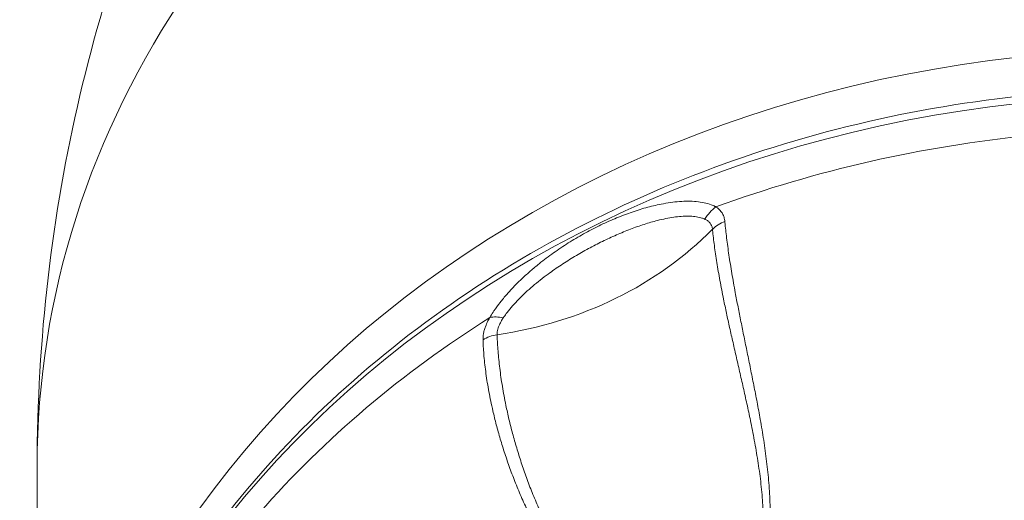
# Model space of a CAD drawing. Units: millimetres. Extents: x 376 to 1094, y 581 to 1579.
# Drawn here: x 434 to 449, y 1533 to 1540 of the extents above; entities that cross this region are included whole.
import ezdxf

# ---------------------------------------------------------------- set-up
doc = ezdxf.new("R2010")
doc.units = ezdxf.units.MM
doc.layers.get('Defpoints').update_dxf_attribs({"color": 251})
doc.styles.add('Text_Std', font='arial.ttf')
doc.dimstyles.new('Dim_Std', dxfattribs={"dimscale": 2.5, "dimtxt": 2, "dimasz": 2, "dimexe": 2, "dimexo": 2, "dimgap": 0.5, "dimtad": 1, "dimdec": 0, "dimzin": 0, "dimdsep": 46, "dimtxsty": 'Text_Std', "dimblk": 'ARCHTICK', "dimcen": 0.09, "dimclrd": 256, "dimclre": 256, "dimclrt": 256, "dimadec": 0, "dimazin": 0, "dimtfac": 1, "dimtdec": 0, "dimtmove": 1, "dimatfit": 3, "dimldrblk": 'CLOSEDBLANK', "dimfxl": 1, "dimtolj": 1, "dimtzin": 0, "dimlwd": -1, "dimlwe": -1, "dimarcsym": 1})

# ---------------------------------------------------------------- blocks, each defined once
blk = doc.blocks.new('_ArchTick')
at = {"color": 0, "linetype": 'ByBlock', "const_width": 0.15}
blk.add_lwpolyline([(-0.5, -0.5), (0.5, 0.5)], dxfattribs=at)
blk = doc.blocks.new('*D11')
at = {"transparency": 16777216}
for p, q in [((446.409, 1554.867), (378.02, 1554.867)), ((383.02, 1554.867), (383.02, 1418.419)), ((446.409, 1418.419), (378.02, 1418.419))]:
    blk.add_line(p, q, dxfattribs=at)
at = {"layer": 'Defpoints', "color": 0, "transparency": 16777216}
for p in [(451.409, 1554.867), (383.02, 1418.419), (451.409, 1418.419)]:
    blk.add_point(p, dxfattribs=at)
at = {"transparency": 16777216, "xscale": 5, "yscale": 5, "zscale": 5}
for p, rotation in [((383.02, 1554.867), 90), ((383.02, 1418.419), 270)]:
    blk.add_blockref('_ArchTick', p, dxfattribs=dict(at, rotation=rotation))
at = {"transparency": 16777216, "insert": (379.215, 1486.643), "char_height": 5, "attachment_point": 5, "rotation": 90, "style": 'Text_Std'}
blk.add_mtext('\\A1;136', dxfattribs=at)
blk = doc.blocks.new('_ClosedBlank')
at = {"color": 0, "linetype": 'ByBlock', "lineweight": -2}
for p, q in [((-1, 0.1667), (0, 0)), ((-1, 0.1667), (-1, -0.1667)), ((0, 0), (-1, -0.1667))]:
    blk.add_line(p, q, dxfattribs=at)

msp = doc.modelspace()

# ---------------------------------------------------------------- linework, layer by layer
at = {"linetype": 'Continuous', "lineweight": 0, "extrusion": (-1, 6.12323e-17, 0)}
msp.add_line((434.159, 1533.531), (434.159, 1525.297), dxfattribs=at)
at = {"linetype": 'Continuous', "lineweight": 0, "extrusion": (0, 0, -1)}
for centre, major_axis, start_param, end_param in [((451.409, 1533.531), (-17.25, 0), 0, 3.141593), ((451.409, 1525.297), (-17.25, 0), 0, 1.570796), ((440.284, 1540.16), (-5.518, 0), -2.447578, -1.741212)]:
    msp.add_ellipse(centre, major_axis=major_axis, ratio=0.848048, start_param=start_param, end_param=end_param, dxfattribs=at)
at = {"linetype": 'Continuous', "lineweight": 0}
for centre, start_param, end_param in [((451.409, 1524.587), -1.570796, 0), ((451.409, 1524.078), -1.454395, -1.163599), ((451.409, 1524.078), -0.930796, -0.64)]:
    msp.add_ellipse(centre, major_axis=(-17.25, 0), ratio=0.848048, start_param=start_param, end_param=end_param, dxfattribs=at)
for points, knots in [([(434.159, 1533.531), (434.159, 1535.467), (434.388, 1537.401), (435.245, 1541.048), (435.87, 1542.759), (437.367, 1545.82), (438.237, 1547.169), (440.059, 1549.477), (441.01, 1550.437), (442.876, 1552.015), (443.791, 1552.636), (444.661, 1553.127)], [6.2831853, 6.2831853, 6.2831853, 6.2831853, 6.4798446, 6.4798446, 6.6765039, 6.6765039, 6.8731633, 6.8731633, 7.0698226, 7.0698226, 7.2664819, 7.2664819, 7.2664819, 7.2664819]), ([(451.409, 1539.329), (449.614, 1539.329), (447.82, 1539.089), (444.401, 1538.147), (442.777, 1537.445), (439.856, 1535.645), (438.559, 1534.547), (436.421, 1532.052), (435.582, 1530.656), (434.45, 1527.702), (434.159, 1526.144), (434.159, 1524.587)], [4.712389, 4.712389, 4.712389, 4.712389, 5.026548, 5.026548, 5.340708, 5.340708, 5.654867, 5.654867, 5.969026, 5.969026, 6.283185, 6.283185, 6.283185, 6.283185]), ([(444.577, 1537.511), (444.572, 1537.513), (444.568, 1537.516), (444.544, 1537.528), (444.525, 1537.536), (444.471, 1537.556), (444.435, 1537.567), (444.359, 1537.583), (444.319, 1537.589), (444.237, 1537.596), (444.195, 1537.598), (444.109, 1537.598), (444.064, 1537.597), (443.973, 1537.59), (443.927, 1537.585), (443.832, 1537.571), (443.784, 1537.563), (443.697, 1537.546), (443.658, 1537.537), (443.58, 1537.519), (443.541, 1537.509), (443.462, 1537.486), (443.423, 1537.475), (443.343, 1537.449), (443.304, 1537.436), (443.224, 1537.408), (443.184, 1537.393), (443.104, 1537.362), (443.064, 1537.346), (442.984, 1537.312), (442.944, 1537.294), (442.864, 1537.258), (442.824, 1537.239), (442.744, 1537.2), (442.704, 1537.18), (442.625, 1537.138), (442.586, 1537.117), (442.507, 1537.073), (442.468, 1537.051), (442.39, 1537.004), (442.351, 1536.981), (442.274, 1536.932), (442.236, 1536.907), (442.16, 1536.856), (442.122, 1536.83), (442.048, 1536.777), (442.011, 1536.75), (441.938, 1536.695), (441.902, 1536.667), (441.821, 1536.602), (441.776, 1536.565), (441.689, 1536.49), (441.647, 1536.451), (441.564, 1536.373), (441.523, 1536.333), (441.445, 1536.252), (441.408, 1536.211), (441.334, 1536.128), (441.299, 1536.085), (441.232, 1535.999), (441.2, 1535.955), (441.153, 1535.885), (441.135, 1535.858), (441.115, 1535.825), (441.111, 1535.818), (441.107, 1535.812)], [0, 0, 0, 0, 0.005926, 0.005926, 0.029533, 0.029533, 0.067342, 0.067342, 0.105511, 0.105511, 0.142754, 0.142754, 0.180289, 0.180289, 0.218119, 0.218119, 0.256178, 0.256178, 0.286366, 0.286366, 0.316659, 0.316659, 0.347047, 0.347047, 0.377507, 0.377507, 0.408056, 0.408056, 0.438649, 0.438649, 0.469272, 0.469272, 0.499909, 0.499909, 0.530546, 0.530546, 0.561169, 0.561169, 0.591762, 0.591762, 0.622311, 0.622311, 0.652772, 0.652772, 0.683159, 0.683159, 0.713453, 0.713453, 0.743643, 0.743643, 0.78171, 0.78171, 0.819549, 0.819549, 0.857094, 0.857094, 0.894349, 0.894349, 0.932535, 0.932535, 0.970364, 0.970364, 0.994073, 0.994073, 1, 1, 1, 1]), ([(444.715, 1537.287), (444.715, 1537.292), (444.714, 1537.297), (444.712, 1537.314), (444.709, 1537.326), (444.702, 1537.356), (444.695, 1537.375), (444.678, 1537.41), (444.667, 1537.426), (444.656, 1537.441), (444.643, 1537.458), (444.628, 1537.473), (444.604, 1537.492), (444.597, 1537.497), (444.586, 1537.505), (444.581, 1537.508), (444.577, 1537.511)], [0, 0, 0, 0, 0.052423, 0.052423, 0.173722, 0.173722, 0.390055, 0.390055, 0.606881, 0.606881, 0.606881, 0.845311, 0.845311, 0.943361, 0.943361, 1, 1, 1, 1]), ([(444.409, 1537.322), (444.406, 1537.323), (444.402, 1537.325), (444.382, 1537.333), (444.365, 1537.339), (444.319, 1537.352), (444.288, 1537.357), (444.224, 1537.366), (444.189, 1537.368), (444.119, 1537.369), (444.083, 1537.367), (444.008, 1537.362), (443.969, 1537.358), (443.89, 1537.346), (443.85, 1537.339), (443.767, 1537.322), (443.725, 1537.313), (443.649, 1537.294), (443.615, 1537.284), (443.547, 1537.265), (443.512, 1537.254), (443.443, 1537.231), (443.408, 1537.22), (443.337, 1537.195), (443.302, 1537.182), (443.231, 1537.155), (443.195, 1537.14), (443.123, 1537.111), (443.088, 1537.096), (443.016, 1537.064), (442.98, 1537.048), (442.908, 1537.015), (442.872, 1536.998), (442.8, 1536.963), (442.764, 1536.945), (442.693, 1536.908), (442.657, 1536.889), (442.586, 1536.85), (442.551, 1536.831), (442.48, 1536.79), (442.445, 1536.77), (442.375, 1536.728), (442.34, 1536.707), (442.271, 1536.663), (442.237, 1536.641), (442.169, 1536.596), (442.135, 1536.574), (442.069, 1536.527), (442.036, 1536.504), (441.962, 1536.45), (441.922, 1536.419), (441.843, 1536.357), (441.804, 1536.325), (441.729, 1536.261), (441.692, 1536.228), (441.621, 1536.162), (441.587, 1536.129), (441.52, 1536.061), (441.488, 1536.026), (441.427, 1535.957), (441.399, 1535.922), (441.356, 1535.866), (441.34, 1535.844), (441.321, 1535.817), (441.318, 1535.812), (441.314, 1535.806)], [0, 0, 0, 0, 0.005926, 0.005926, 0.029533, 0.029533, 0.067342, 0.067342, 0.105511, 0.105511, 0.142754, 0.142754, 0.180289, 0.180289, 0.218119, 0.218119, 0.256178, 0.256178, 0.286366, 0.286366, 0.316659, 0.316659, 0.347047, 0.347047, 0.377507, 0.377507, 0.408056, 0.408056, 0.438649, 0.438649, 0.469272, 0.469272, 0.499909, 0.499909, 0.530546, 0.530546, 0.561169, 0.561169, 0.591762, 0.591762, 0.622311, 0.622311, 0.652772, 0.652772, 0.683159, 0.683159, 0.713453, 0.713453, 0.743643, 0.743643, 0.78171, 0.78171, 0.819549, 0.819549, 0.857094, 0.857094, 0.894349, 0.894349, 0.932535, 0.932535, 0.970364, 0.970364, 0.994073, 0.994073, 1, 1, 1, 1]), ([(444.715, 1537.287), (444.715, 1537.283), (444.716, 1537.278), (444.724, 1537.196), (444.732, 1537.117), (444.753, 1536.949), (444.765, 1536.861), (444.792, 1536.68), (444.807, 1536.586), (444.839, 1536.394), (444.857, 1536.296), (444.889, 1536.122), (444.903, 1536.049), (444.932, 1535.9), (444.947, 1535.825), (444.978, 1535.671), (444.993, 1535.593), (445.026, 1535.435), (445.042, 1535.354), (445.076, 1535.191), (445.092, 1535.109), (445.126, 1534.942), (445.143, 1534.857), (445.177, 1534.686), (445.194, 1534.599), (445.227, 1534.424), (445.243, 1534.335), (445.268, 1534.193), (445.277, 1534.14), (445.295, 1534.034), (445.303, 1533.981), (445.32, 1533.874), (445.328, 1533.82), (445.343, 1533.711), (445.35, 1533.657), (445.363, 1533.548), (445.369, 1533.493), (445.381, 1533.382), (445.386, 1533.327), (445.395, 1533.215), (445.399, 1533.16), (445.405, 1533.048), (445.408, 1532.991), (445.411, 1532.861), (445.412, 1532.786), (445.41, 1532.675), (445.409, 1532.638), (445.405, 1532.563), (445.403, 1532.526), (445.397, 1532.452), (445.394, 1532.415), (445.386, 1532.341), (445.382, 1532.304), (445.371, 1532.23), (445.365, 1532.194), (445.352, 1532.121), (445.345, 1532.085), (445.323, 1531.989), (445.308, 1531.929), (445.271, 1531.812), (445.251, 1531.754), (445.205, 1531.642), (445.179, 1531.587), (445.123, 1531.482), (445.092, 1531.43), (445.025, 1531.333), (444.989, 1531.287), (444.913, 1531.201), (444.872, 1531.16), (444.808, 1531.103), (444.786, 1531.085), (444.741, 1531.05), (444.718, 1531.034), (444.671, 1531.002), (444.647, 1530.987), (444.597, 1530.959), (444.573, 1530.946), (444.522, 1530.921), (444.496, 1530.909), (444.444, 1530.888), (444.417, 1530.878), (444.364, 1530.861), (444.337, 1530.853), (444.282, 1530.839), (444.254, 1530.833), (444.171, 1530.817), (444.114, 1530.81), (444.001, 1530.804), (443.944, 1530.805), (443.829, 1530.813), (443.771, 1530.821), (443.656, 1530.843), (443.6, 1530.858), (443.487, 1530.892), (443.432, 1530.913), (443.323, 1530.959), (443.27, 1530.985), (443.187, 1531.03), (443.156, 1531.048), (443.095, 1531.084), (443.065, 1531.104), (443.006, 1531.143), (442.977, 1531.164), (442.92, 1531.206), (442.892, 1531.227), (442.836, 1531.272), (442.809, 1531.295), (442.755, 1531.341), (442.729, 1531.365), (442.651, 1531.437), (442.6, 1531.487), (442.515, 1531.578), (442.479, 1531.618), (442.409, 1531.699), (442.374, 1531.74), (442.308, 1531.823), (442.275, 1531.865), (442.212, 1531.951), (442.181, 1531.994), (442.121, 1532.08), (442.092, 1532.124), (442.035, 1532.212), (442.008, 1532.257), (441.954, 1532.346), (441.927, 1532.39), (441.876, 1532.48), (441.851, 1532.525), (441.786, 1532.647), (441.746, 1532.725), (441.671, 1532.88), (441.635, 1532.957), (441.567, 1533.112), (441.535, 1533.189), (441.473, 1533.343), (441.444, 1533.419), (441.389, 1533.571), (441.363, 1533.647), (441.313, 1533.797), (441.29, 1533.872), (441.247, 1534.019), (441.226, 1534.092), (441.188, 1534.237), (441.171, 1534.309), (441.132, 1534.478), (441.112, 1534.575), (441.076, 1534.766), (441.061, 1534.859), (441.036, 1535.041), (441.026, 1535.13), (441.011, 1535.298), (441.006, 1535.378), (441.003, 1535.46), (441.003, 1535.465), (441.003, 1535.47)], [0, 0, 0, 0, 0.001547, 0.001547, 0.027761, 0.027761, 0.054728, 0.054728, 0.081688, 0.081688, 0.108641, 0.108641, 0.127808, 0.127808, 0.146968, 0.146968, 0.166121, 0.166121, 0.185265, 0.185265, 0.204391, 0.204391, 0.223505, 0.223505, 0.242602, 0.242602, 0.261683, 0.261683, 0.272827, 0.272827, 0.283962, 0.283962, 0.295088, 0.295088, 0.306202, 0.306202, 0.317293, 0.317293, 0.328368, 0.328368, 0.339424, 0.339424, 0.350458, 0.350458, 0.364952, 0.364952, 0.372177, 0.372177, 0.379387, 0.379387, 0.386571, 0.386571, 0.393735, 0.393735, 0.400877, 0.400877, 0.407996, 0.407996, 0.419866, 0.419866, 0.431654, 0.431654, 0.443341, 0.443341, 0.454941, 0.454941, 0.466308, 0.466308, 0.477607, 0.477607, 0.483233, 0.483233, 0.48885, 0.48885, 0.49446, 0.49446, 0.500066, 0.500066, 0.505673, 0.505673, 0.511283, 0.511283, 0.5169, 0.5169, 0.522526, 0.522526, 0.533826, 0.533826, 0.545194, 0.545194, 0.556796, 0.556796, 0.568486, 0.568486, 0.580278, 0.580278, 0.592151, 0.592151, 0.599276, 0.599276, 0.606425, 0.606425, 0.613596, 0.613596, 0.620786, 0.620786, 0.628002, 0.628002, 0.635234, 0.635234, 0.64974, 0.64974, 0.660791, 0.660791, 0.671863, 0.671863, 0.682955, 0.682955, 0.694061, 0.694061, 0.705192, 0.705192, 0.716334, 0.716334, 0.727485, 0.727485, 0.738645, 0.738645, 0.757753, 0.757753, 0.776878, 0.776878, 0.796019, 0.796019, 0.815171, 0.815171, 0.834342, 0.834342, 0.853522, 0.853522, 0.87271, 0.87271, 0.891903, 0.891903, 0.918867, 0.918867, 0.945839, 0.945839, 0.972816, 0.972816, 0.998453, 0.998453, 1, 1, 1, 1]), ([(444.525, 1537.166), (444.525, 1537.17), (444.525, 1537.174), (444.523, 1537.186), (444.521, 1537.195), (444.515, 1537.217), (444.509, 1537.23), (444.495, 1537.255), (444.486, 1537.266), (444.476, 1537.277), (444.465, 1537.288), (444.453, 1537.298), (444.433, 1537.31), (444.427, 1537.313), (444.417, 1537.318), (444.413, 1537.32), (444.409, 1537.322)], [0, 0, 0, 0, 0.052423, 0.052423, 0.173722, 0.173722, 0.390055, 0.390055, 0.606881, 0.606881, 0.606881, 0.845311, 0.845311, 0.943361, 0.943361, 1, 1, 1, 1]), ([(444.525, 1537.166), (444.526, 1537.162), (444.526, 1537.157), (444.534, 1537.076), (444.543, 1536.998), (444.565, 1536.832), (444.578, 1536.746), (444.606, 1536.567), (444.622, 1536.476), (444.657, 1536.287), (444.676, 1536.191), (444.71, 1536.022), (444.725, 1535.95), (444.756, 1535.805), (444.772, 1535.731), (444.805, 1535.581), (444.823, 1535.505), (444.858, 1535.351), (444.876, 1535.272), (444.912, 1535.114), (444.93, 1535.034), (444.968, 1534.871), (444.986, 1534.789), (445.024, 1534.623), (445.042, 1534.539), (445.079, 1534.368), (445.097, 1534.282), (445.125, 1534.145), (445.135, 1534.094), (445.155, 1533.991), (445.165, 1533.939), (445.184, 1533.835), (445.193, 1533.783), (445.211, 1533.678), (445.219, 1533.625), (445.235, 1533.52), (445.243, 1533.466), (445.257, 1533.36), (445.264, 1533.306), (445.276, 1533.198), (445.281, 1533.144), (445.29, 1533.036), (445.294, 1532.982), (445.301, 1532.856), (445.304, 1532.784), (445.305, 1532.676), (445.305, 1532.64), (445.303, 1532.568), (445.302, 1532.532), (445.299, 1532.461), (445.297, 1532.425), (445.291, 1532.354), (445.287, 1532.318), (445.279, 1532.247), (445.275, 1532.212), (445.264, 1532.142), (445.257, 1532.107), (445.239, 1532.014), (445.225, 1531.957), (445.193, 1531.844), (445.175, 1531.788), (445.133, 1531.68), (445.11, 1531.628), (445.057, 1531.526), (445.029, 1531.477), (444.967, 1531.384), (444.933, 1531.34), (444.862, 1531.256), (444.823, 1531.217), (444.763, 1531.163), (444.742, 1531.146), (444.699, 1531.113), (444.678, 1531.097), (444.633, 1531.067), (444.61, 1531.052), (444.564, 1531.026), (444.54, 1531.013), (444.492, 1530.99), (444.468, 1530.979), (444.418, 1530.959), (444.393, 1530.949), (444.342, 1530.933), (444.316, 1530.926), (444.265, 1530.913), (444.238, 1530.907), (444.159, 1530.893), (444.106, 1530.887), (443.998, 1530.883), (443.944, 1530.884), (443.835, 1530.894), (443.78, 1530.902), (443.672, 1530.925), (443.618, 1530.94), (443.512, 1530.976), (443.46, 1530.997), (443.358, 1531.044), (443.308, 1531.07), (443.229, 1531.115), (443.2, 1531.133), (443.143, 1531.17), (443.115, 1531.19), (443.06, 1531.229), (443.032, 1531.25), (442.979, 1531.292), (442.952, 1531.314), (442.9, 1531.359), (442.875, 1531.382), (442.825, 1531.428), (442.8, 1531.452), (442.727, 1531.525), (442.68, 1531.575), (442.6, 1531.666), (442.567, 1531.706), (442.502, 1531.787), (442.47, 1531.828), (442.408, 1531.911), (442.378, 1531.953), (442.319, 1532.039), (442.291, 1532.082), (442.236, 1532.169), (442.209, 1532.212), (442.156, 1532.3), (442.131, 1532.345), (442.081, 1532.434), (442.057, 1532.478), (442.01, 1532.568), (441.987, 1532.613), (441.927, 1532.735), (441.891, 1532.813), (441.822, 1532.967), (441.79, 1533.045), (441.727, 1533.199), (441.698, 1533.276), (441.642, 1533.429), (441.616, 1533.506), (441.566, 1533.658), (441.542, 1533.733), (441.498, 1533.883), (441.477, 1533.957), (441.438, 1534.104), (441.419, 1534.177), (441.385, 1534.321), (441.369, 1534.392), (441.335, 1534.561), (441.316, 1534.658), (441.285, 1534.848), (441.272, 1534.941), (441.249, 1535.122), (441.24, 1535.21), (441.227, 1535.377), (441.222, 1535.457), (441.22, 1535.538), (441.22, 1535.543), (441.219, 1535.548)], [0, 0, 0, 0, 0.001547, 0.001547, 0.027761, 0.027761, 0.054728, 0.054728, 0.081688, 0.081688, 0.108641, 0.108641, 0.127808, 0.127808, 0.146968, 0.146968, 0.166121, 0.166121, 0.185265, 0.185265, 0.204391, 0.204391, 0.223505, 0.223505, 0.242602, 0.242602, 0.261683, 0.261683, 0.272827, 0.272827, 0.283962, 0.283962, 0.295088, 0.295088, 0.306202, 0.306202, 0.317293, 0.317293, 0.328368, 0.328368, 0.339424, 0.339424, 0.350458, 0.350458, 0.364952, 0.364952, 0.372177, 0.372177, 0.379387, 0.379387, 0.386571, 0.386571, 0.393735, 0.393735, 0.400877, 0.400877, 0.407996, 0.407996, 0.419866, 0.419866, 0.431654, 0.431654, 0.443341, 0.443341, 0.454941, 0.454941, 0.466308, 0.466308, 0.477607, 0.477607, 0.483233, 0.483233, 0.48885, 0.48885, 0.49446, 0.49446, 0.500066, 0.500066, 0.505673, 0.505673, 0.511283, 0.511283, 0.5169, 0.5169, 0.522526, 0.522526, 0.533826, 0.533826, 0.545194, 0.545194, 0.556796, 0.556796, 0.568486, 0.568486, 0.580278, 0.580278, 0.592151, 0.592151, 0.599276, 0.599276, 0.606425, 0.606425, 0.613596, 0.613596, 0.620786, 0.620786, 0.628002, 0.628002, 0.635234, 0.635234, 0.64974, 0.64974, 0.660791, 0.660791, 0.671863, 0.671863, 0.682955, 0.682955, 0.694061, 0.694061, 0.705192, 0.705192, 0.716334, 0.716334, 0.727485, 0.727485, 0.738645, 0.738645, 0.757753, 0.757753, 0.776878, 0.776878, 0.796019, 0.796019, 0.815171, 0.815171, 0.834342, 0.834342, 0.853522, 0.853522, 0.87271, 0.87271, 0.891903, 0.891903, 0.918867, 0.918867, 0.945839, 0.945839, 0.972816, 0.972816, 0.998453, 0.998453, 1, 1, 1, 1]), ([(441.107, 1535.812), (441.103, 1535.805), (441.099, 1535.798), (441.09, 1535.781), (441.085, 1535.77), (441.064, 1535.73), (441.051, 1535.7), (441.041, 1535.671), (441.033, 1535.652), (441.027, 1535.633), (441.017, 1535.595), (441.012, 1535.576), (441.006, 1535.54), (441.004, 1535.522), (441.003, 1535.498), (441.003, 1535.492), (441.003, 1535.48), (441.003, 1535.475), (441.003, 1535.47)], [0, 0, 0, 0, 0.056716, 0.056716, 0.14338, 0.14338, 0.393673, 0.393673, 0.393673, 0.558629, 0.558629, 0.723273, 0.723273, 0.887672, 0.887672, 0.94762, 0.94762, 1, 1, 1, 1]), ([(441.314, 1535.806), (441.311, 1535.801), (441.307, 1535.796), (441.299, 1535.783), (441.294, 1535.775), (441.276, 1535.744), (441.264, 1535.721), (441.254, 1535.699), (441.248, 1535.684), (441.242, 1535.67), (441.232, 1535.641), (441.229, 1535.627), (441.223, 1535.6), (441.221, 1535.587), (441.22, 1535.569), (441.219, 1535.564), (441.219, 1535.556), (441.219, 1535.552), (441.219, 1535.548)], [0, 0, 0, 0, 0.056716, 0.056716, 0.14338, 0.14338, 0.393673, 0.393673, 0.393673, 0.558629, 0.558629, 0.723273, 0.723273, 0.887672, 0.887672, 0.94762, 0.94762, 1, 1, 1, 1])]:
    msp.add_open_spline(points, degree=3, knots=knots, dxfattribs=at)
for points in [[(444.577, 1537.511), (444.51, 1537.462), (444.451, 1537.397), (444.409, 1537.322)], [(444.715, 1537.287), (444.642, 1537.26), (444.576, 1537.218), (444.525, 1537.166)], [(441.314, 1535.806), (441.238, 1535.823), (441.166, 1535.825), (441.107, 1535.812)], [(441.219, 1535.548), (441.141, 1535.536), (441.066, 1535.509), (441.003, 1535.47)]]:
    msp.add_open_spline(points, degree=3, dxfattribs=at)

# ---------------------------------------------------------------- dimensions: what is measured, and where the dimension line sits
dim = msp.add_linear_dim(base=(383.02, 1418.419), p1=(451.409, 1554.867), p2=(451.409, 1418.419), angle=90, dimstyle='Dim_Std')
dim.commit()
dim.dimension.update_dxf_attribs({"geometry": '*D11', "text_midpoint": (379.215, 1486.643)})

doc.saveas('drawing.dxf')
